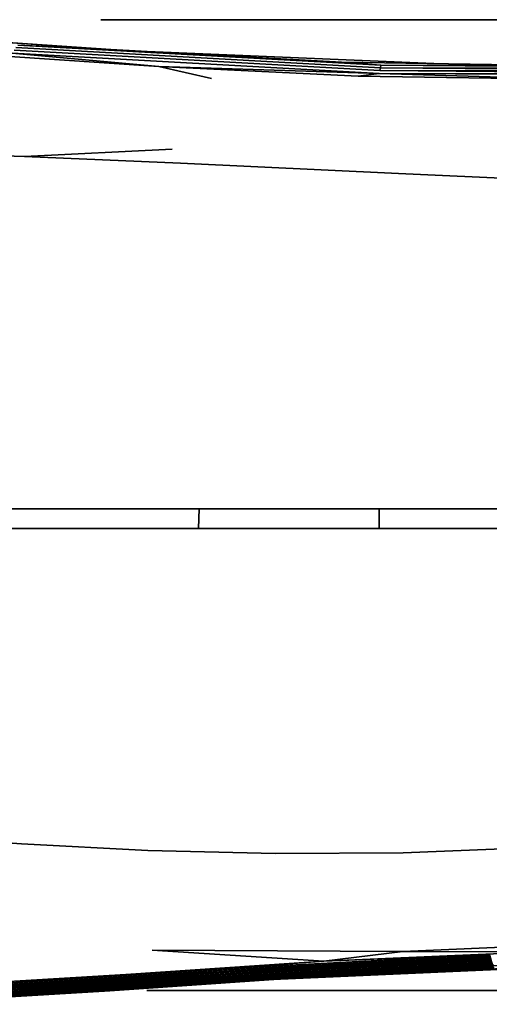
# Model space of a CAD drawing. Units: inches. Extents: x 23 to 276, y 2 to 207.
# Drawn here: x 148 to 155, y 88 to 103 of the extents above; entities that cross this region are included whole.
import ezdxf

# ---------------------------------------------------------------- set-up
doc = ezdxf.new("R2010")
doc.units = ezdxf.units.IN
doc.header["$MEASUREMENT"] = 0
doc.layers.add('Ebene 1', color=7, linetype='Continuous')

# ---------------------------------------------------------------- blocks, each defined once
blk = doc.blocks.new('block 2')
at = {"layer": 'Ebene 1', "color": 7, "lineweight": 35, "true_color": 0xffffff}
for points in [[(139.907, 103.02), (142.624, 103.006), (143.139, 102.989), (145.281, 102.884), (146.836, 102.783), (149.853, 102.576)], [(149.659, 103.02), (184.395, 103.02)], [(146.836, 102.783), (149.811, 102.578), (153.798, 102.347)], [(147.506, 102.533), (150.517, 102.329)], [(148.35, 102.525), (150.517, 102.329)], [(148.35, 102.525), (153.775, 102.224)], [(148.379, 102.569), (153.784, 102.268)], [(148.407, 102.609), (153.793, 102.31)], [(148.434, 102.645), (149.811, 102.578)], [(148.434, 102.645), (153.798, 102.347)], [(149.811, 102.578), (153.215, 102.393)], [(150.229, 102.555), (154.582, 102.371)], [(153.215, 102.393), (153.798, 102.347)], [(153.215, 102.393), (156.701, 102.338), (159.403, 102.342)], [(150.517, 102.329), (153.775, 102.224)], [(150.517, 102.329), (153.462, 102.184)], [(150.517, 102.329), (151.297, 102.152)], [(153.462, 102.184), (153.775, 102.224)], [(153.775, 102.224), (156.73, 102.138)], [(153.775, 102.224), (159.422, 102.221)], [(153.775, 102.224), (159.424, 102.199)], [(153.784, 102.268), (153.793, 102.31)], [(153.784, 102.268), (159.422, 102.221)], [(153.784, 102.268), (159.418, 102.265)], [(153.784, 102.268), (159.42, 102.243)], [(153.793, 102.31), (153.798, 102.347)], [(153.793, 102.31), (159.418, 102.265)], [(153.793, 102.31), (159.412, 102.305)], [(153.793, 102.31), (159.415, 102.284)], [(153.798, 102.347), (156.701, 102.338)], [(153.798, 102.347), (159.412, 102.305)], [(153.798, 102.347), (159.409, 102.321)], [(153.462, 102.184), (156.73, 102.138)], [(137.092, 101.327), (139.262, 101.149), (141.12, 101.15), (142.977, 101.136), (144.832, 101.106), (146.684, 101.06), (148.534, 100.999), (150.839, 100.901)], [(148.534, 100.999), (150.717, 101.109)], [(150.839, 100.901), (154.061, 100.747), (155.904, 100.667), (157.75, 100.597), (159.6, 100.539), (161.454, 100.499)], [(148.226, 95.796), (149.954, 95.796)], [(149.954, 95.796), (151.682, 95.796)], [(151.104, 95.509), (151.115, 95.796)], [(151.682, 95.796), (153.411, 95.796)], [(153.411, 95.796), (155.139, 95.796)], [(153.774, 95.796), (153.774, 95.609)], [(153.774, 95.796), (153.774, 95.591)], [(155.139, 95.796), (156.867, 95.796)], [(153.774, 95.666), (153.774, 95.606)], [(153.774, 95.629), (153.774, 95.606)], [(153.774, 95.61), (153.774, 95.607)], [(153.774, 95.609), (153.774, 95.591)], [(153.774, 95.607), (153.774, 95.604)], [(153.774, 95.606), (153.774, 95.591)], [(153.774, 95.604), (153.774, 95.599)], [(153.774, 95.599), (153.774, 95.599)], [(153.774, 95.599), (153.774, 95.591)], [(153.774, 95.509), (153.774, 95.591)], [(153.774, 95.586), (153.774, 95.591)], [(153.774, 95.509), (153.774, 95.591)], [(153.774, 95.591), (153.774, 95.509)], [(153.774, 95.58), (153.774, 95.586)], [(148.322, 95.509), (150.053, 95.509), (151.784, 95.509), (153.516, 95.509), (155.247, 95.509), (156.978, 95.509), (158.709, 95.509), (160.44, 95.509), (162.171, 95.509), (163.902, 95.509), (165.633, 95.509), (167.364, 95.509), (167.47, 95.167)], [(145.719, 91.045), (148.491, 90.848)], [(148.491, 90.848), (150.358, 90.754)], [(150.358, 90.754), (152.24, 90.71)], [(154.127, 90.718), (156.938, 90.833)], [(152.24, 90.71), (154.127, 90.718)], [(152.954, 89.118), (154.124, 89.259), (156.149, 89.257), (157.851, 89.421), (159.346, 89.307), (162.284, 89.437)], [(154.124, 89.259), (157.851, 89.421)], [(150.419, 89.279), (152.954, 89.118), (156.149, 89.257)], [(150.419, 89.279), (154.124, 89.259)], [(151.522, 89.008), (155.412, 89.216)], [(151.534, 88.99), (155.417, 89.198)], [(151.546, 88.972), (155.423, 89.18)], [(151.557, 88.955), (155.428, 89.163)], [(151.57, 88.937), (155.433, 89.145)], [(151.581, 88.92), (155.438, 89.128)], [(152.954, 89.118), (155.412, 89.216)], [(143.719, 88.663), (145.828, 88.791), (146.901, 88.736), (150.033, 88.923), (152.954, 89.118)], [(147.922, 88.769), (151.522, 89.008)], [(147.932, 88.75), (151.534, 88.99)], [(150.033, 88.923), (151.522, 89.008)], [(151.522, 89.008), (152.954, 89.118)], [(151.594, 88.903), (155.443, 89.11)], [(151.606, 88.887), (155.448, 89.094)], [(151.619, 88.871), (155.453, 89.078)], [(151.631, 88.856), (155.457, 89.063), (155.462, 89.047), (159.348, 89.125)], [(151.646, 88.841), (155.462, 89.047)], [(151.658, 88.828), (155.465, 89.034)], [(151.673, 88.817), (155.469, 89.023)], [(152.209, 88.845), (156.854, 89.052)], [(153.831, 88.934), (156.82, 89.051)], [(153.928, 88.94), (156.452, 89.043)], [(154.975, 88.996), (155.47, 89.02)], [(147.922, 88.769), (150.033, 88.923)], [(147.942, 88.732), (151.546, 88.972)], [(147.953, 88.715), (151.557, 88.955)], [(147.964, 88.697), (151.57, 88.937)], [(147.975, 88.68), (151.581, 88.92)], [(147.988, 88.663), (151.594, 88.903)], [(148, 88.646), (151.606, 88.887)], [(148.012, 88.63), (151.619, 88.871)], [(148.025, 88.615), (151.631, 88.856)], [(148.04, 88.599), (151.646, 88.841)], [(149.796, 88.682), (152.285, 88.851)], [(148.053, 88.587), (151.658, 88.828)], [(148.07, 88.576), (151.673, 88.817)], [(149.796, 88.682), (151.673, 88.817)], [(145.978, 88.481), (148.07, 88.576), (149.796, 88.682)], [(148.556, 88.606), (149.292, 88.648)], [(148.73, 88.616), (149.292, 88.648)], [(149.292, 88.648), (149.714, 88.677)], [(150.339, 88.686), (184.395, 88.686)]]:
    blk.add_lwpolyline(points, dxfattribs=at)

msp = doc.modelspace()

# ---------------------------------------------------------------- block references
at = {"layer": 'Ebene 1'}
msp.add_blockref('block 2', (0, 0), dxfattribs=at)

doc.saveas('drawing.dxf')
